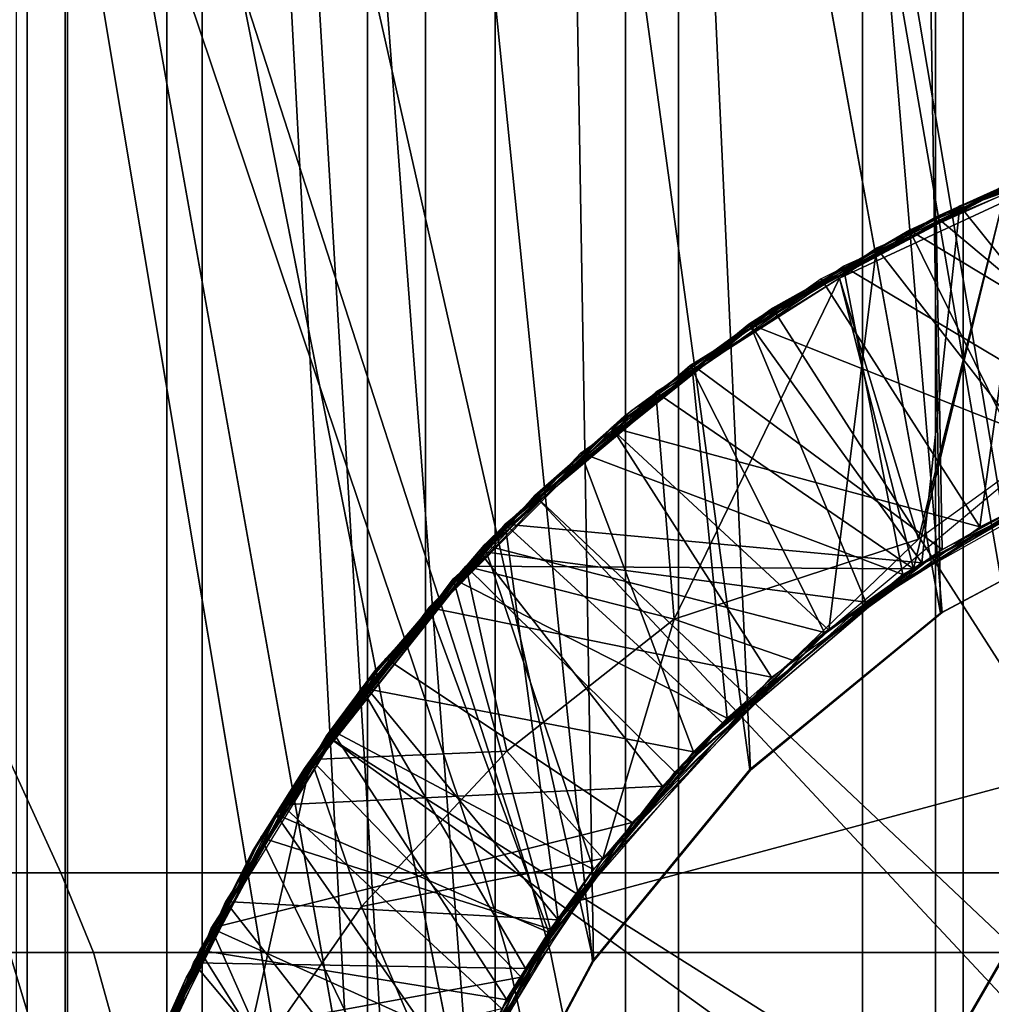
# Model space of a CAD drawing. Extents: x 0.0046 to 0.0656, y -0.0413 to -0.0043.
# Drawn here: x 0.0546 to 0.0558, y -0.0131 to -0.0119 of the extents above; entities that cross this region are included whole.
import ezdxf

# ---------------------------------------------------------------- set-up
doc = ezdxf.new("R2010")
doc.units = 0
for name, color, linetype in [('L1_SHAPE__3851_SOCKEL_HAKEN_1_M', 7, 'CONTINUOUS'), ('L3_SHAPE__7966_HAKENTEIL_HAKEN_', 7, 'CONTINUOUS'), ('L6_SHAPE__00___GEWINDESTIFT_M4_', 7, 'CONTINUOUS')]:
    doc.layers.add(name, color=color, linetype=linetype)

msp = doc.modelspace()

# ---------------------------------------------------------------- linework, layer by layer
at = {"layer": 'L1_SHAPE__3851_SOCKEL_HAKEN_1_M', "color": 253, "invisible_edges": 9}
for points in [[(0.05452, -0.004549, 0.00795), (0.054652, -0.018849, 0.008362), (0.05452, -0.018849, 0.00795), (0.05452, -0.004549, 0.00795)], [(0.054652, -0.018849, 0.008362), (0.05452, -0.004549, 0.00795), (0.054652, -0.004549, 0.008362), (0.054652, -0.018849, 0.008362)], [(0.054818, -0.004549, 0.00637), (0.054639, -0.018849, 0.006709), (0.054818, -0.018849, 0.00637), (0.054818, -0.004549, 0.00637)], [(0.054639, -0.018849, 0.006709), (0.054818, -0.004549, 0.00637), (0.054639, -0.004549, 0.006709), (0.054639, -0.018849, 0.006709)], [(0.054652, -0.004549, 0.008362), (0.05486, -0.018849, 0.008731), (0.054652, -0.018849, 0.008362), (0.054652, -0.004549, 0.008362)], [(0.05486, -0.018849, 0.008731), (0.054652, -0.004549, 0.008362), (0.05486, -0.004549, 0.008731), (0.05486, -0.018849, 0.008731)], [(0.055057, -0.004549, 0.00607), (0.054818, -0.018849, 0.00637), (0.055057, -0.018849, 0.00607), (0.055057, -0.004549, 0.00607)], [(0.054818, -0.018849, 0.00637), (0.055057, -0.004549, 0.00607), (0.054818, -0.004549, 0.00637), (0.054818, -0.018849, 0.00637)], [(0.05486, -0.004549, 0.008731), (0.055126, -0.018849, 0.009039), (0.05486, -0.018849, 0.008731), (0.05486, -0.004549, 0.008731)], [(0.055126, -0.018849, 0.009039), (0.05486, -0.004549, 0.008731), (0.055126, -0.004549, 0.009039), (0.055126, -0.018849, 0.009039)], [(0.055364, -0.018849, 0.005804), (0.055057, -0.004549, 0.00607), (0.055057, -0.018849, 0.00607), (0.055364, -0.018849, 0.005804)], [(0.055057, -0.004549, 0.00607), (0.055364, -0.018849, 0.005804), (0.055364, -0.004549, 0.005804), (0.055057, -0.004549, 0.00607)], [(0.055427, -0.004549, 0.009277), (0.055126, -0.018849, 0.009039), (0.055126, -0.004549, 0.009039), (0.055427, -0.004549, 0.009277)], [(0.055126, -0.018849, 0.009039), (0.055427, -0.004549, 0.009277), (0.055427, -0.018849, 0.009277), (0.055126, -0.018849, 0.009039)], [(0.055733, -0.018849, 0.005596), (0.055364, -0.004549, 0.005804), (0.055364, -0.018849, 0.005804), (0.055733, -0.018849, 0.005596)], [(0.055364, -0.004549, 0.005804), (0.055733, -0.018849, 0.005596), (0.055733, -0.004549, 0.005596), (0.055364, -0.004549, 0.005804)], [(0.055766, -0.004549, 0.009457), (0.055427, -0.018849, 0.009277), (0.055427, -0.004549, 0.009277), (0.055766, -0.004549, 0.009457)], [(0.055427, -0.018849, 0.009277), (0.055766, -0.004549, 0.009457), (0.055766, -0.018849, 0.009457), (0.055427, -0.018849, 0.009277)], [(0.056145, -0.018849, 0.005464), (0.055733, -0.004549, 0.005596), (0.055733, -0.018849, 0.005596), (0.056145, -0.018849, 0.005464)], [(0.055733, -0.004549, 0.005596), (0.056145, -0.018849, 0.005464), (0.056145, -0.004549, 0.005464), (0.055733, -0.004549, 0.005596)], [(0.056154, -0.004549, 0.009576), (0.055766, -0.018849, 0.009457), (0.055766, -0.004549, 0.009457), (0.056154, -0.004549, 0.009576)], [(0.055766, -0.018849, 0.009457), (0.056154, -0.004549, 0.009576), (0.056154, -0.018849, 0.009576), (0.055766, -0.018849, 0.009457)], [(0.054692, -0.012907, 0.0104), (0.053124, -0.011049, 0.011136), (0.0542, -0.012907, 0.01001), (0.054692, -0.012907, 0.0104)], [(0.053124, -0.011049, 0.011136), (0.054692, -0.012907, 0.0104), (0.05384, -0.011049, 0.011705), (0.053124, -0.011049, 0.011136)], [(0.054692, -0.012907, 0.0104), (0.054647, -0.011049, 0.012133), (0.05384, -0.011049, 0.011705), (0.054692, -0.012907, 0.0104)], [(0.05459, -0.012907, 0.004708), (0.05457, -0.011049, 0.00294), (0.055195, -0.012907, 0.004367), (0.05459, -0.012907, 0.004708)], [(0.055551, -0.011049, 0.002625), (0.055195, -0.012907, 0.004367), (0.05457, -0.011049, 0.00294), (0.055551, -0.011049, 0.002625)], [(0.054647, -0.011049, 0.012133), (0.054692, -0.012907, 0.0104), (0.055248, -0.012907, 0.010695), (0.054647, -0.011049, 0.012133)], [(0.055248, -0.012907, 0.010695), (0.055572, -0.011049, 0.012418), (0.054647, -0.011049, 0.012133), (0.055248, -0.012907, 0.010695)], [(0.055195, -0.012907, 0.004367), (0.055551, -0.011049, 0.002625), (0.055871, -0.012907, 0.004151), (0.055195, -0.012907, 0.004367)], [(0.055572, -0.011049, 0.012418), (0.055248, -0.012907, 0.010695), (0.055885, -0.012907, 0.010891), (0.055572, -0.011049, 0.012418)], [(0.056576, -0.011049, 0.00252), (0.055871, -0.012907, 0.004151), (0.055551, -0.011049, 0.002625), (0.056576, -0.011049, 0.00252)], [(0.055885, -0.012907, 0.010891), (0.056576, -0.011049, 0.01252), (0.055572, -0.011049, 0.012418), (0.055885, -0.012907, 0.010891)], [(0.054249, -0.013002, 0.009958), (0.054692, -0.012907, 0.0104), (0.0542, -0.012907, 0.01001), (0.054249, -0.013002, 0.009958)], [(0.054692, -0.012907, 0.0104), (0.054249, -0.013002, 0.009958), (0.054731, -0.013002, 0.010341), (0.054692, -0.012907, 0.0104)], [(0.055195, -0.012907, 0.004367), (0.054631, -0.013002, 0.004766), (0.05459, -0.012907, 0.004708), (0.055195, -0.012907, 0.004367)], [(0.054631, -0.013002, 0.004766), (0.055195, -0.012907, 0.004367), (0.055223, -0.013002, 0.004432), (0.054631, -0.013002, 0.004766)], [(0.054731, -0.013002, 0.010341), (0.055248, -0.012907, 0.010695), (0.054692, -0.012907, 0.0104), (0.054731, -0.013002, 0.010341)], [(0.055248, -0.012907, 0.010695), (0.054731, -0.013002, 0.010341), (0.055275, -0.013002, 0.010629), (0.055248, -0.012907, 0.010695)], [(0.055871, -0.012907, 0.004151), (0.055223, -0.013002, 0.004432), (0.055195, -0.012907, 0.004367), (0.055871, -0.012907, 0.004151)], [(0.055223, -0.013002, 0.004432), (0.055871, -0.012907, 0.004151), (0.055886, -0.013002, 0.00422), (0.055223, -0.013002, 0.004432)], [(0.055275, -0.013002, 0.010629), (0.055885, -0.012907, 0.010891), (0.055248, -0.012907, 0.010695), (0.055275, -0.013002, 0.010629)], [(0.055885, -0.012907, 0.010891), (0.055275, -0.013002, 0.010629), (0.055899, -0.013002, 0.010821), (0.055885, -0.012907, 0.010891)], [(0.054204, -0.013181, 0.005257), (0.054631, -0.013002, 0.004766), (0.054685, -0.013181, 0.004842), (0.054204, -0.013181, 0.005257)], [(0.054313, -0.013181, 0.009891), (0.054731, -0.013002, 0.010341), (0.054249, -0.013002, 0.009958), (0.054313, -0.013181, 0.009891)], [(0.054731, -0.013002, 0.010341), (0.054313, -0.013181, 0.009891), (0.054781, -0.013181, 0.010263), (0.054731, -0.013002, 0.010341)], [(0.055223, -0.013002, 0.004432), (0.054685, -0.013181, 0.004842), (0.054631, -0.013002, 0.004766), (0.055223, -0.013002, 0.004432)], [(0.054685, -0.013181, 0.004842), (0.055223, -0.013002, 0.004432), (0.055261, -0.013181, 0.004517), (0.054685, -0.013181, 0.004842)], [(0.054781, -0.013181, 0.010263), (0.055275, -0.013002, 0.010629), (0.054731, -0.013002, 0.010341), (0.054781, -0.013181, 0.010263)], [(0.055275, -0.013002, 0.010629), (0.054781, -0.013181, 0.010263), (0.055311, -0.013181, 0.010544), (0.055275, -0.013002, 0.010629)], [(0.055886, -0.013002, 0.00422), (0.055261, -0.013181, 0.004517), (0.055223, -0.013002, 0.004432), (0.055886, -0.013002, 0.00422)], [(0.055261, -0.013181, 0.004517), (0.055886, -0.013002, 0.00422), (0.055905, -0.013181, 0.004311), (0.055261, -0.013181, 0.004517)], [(0.055311, -0.013181, 0.010544), (0.055899, -0.013002, 0.010821), (0.055275, -0.013002, 0.010629), (0.055311, -0.013181, 0.010544)], [(0.055899, -0.013002, 0.010821), (0.055311, -0.013181, 0.010544), (0.055917, -0.013181, 0.01073), (0.055899, -0.013002, 0.010821)]]:
    msp.add_3dface(points, dxfattribs=at)
at = {"layer": 'L3_SHAPE__7966_HAKENTEIL_HAKEN_', "color": 253}
for points, invisible_edges in [([(0.055209, -0.039349, 0.014894), (0.053813, -0.006349, 0.014492), (0.053813, -0.039349, 0.014492), (0.055209, -0.039349, 0.014894)], 9), ([(0.053813, -0.006349, 0.014492), (0.055209, -0.039349, 0.014894), (0.055209, -0.006349, 0.014894), (0.053813, -0.006349, 0.014492)], 9), ([(0.055326, -0.013012, 0.000124), (0.053818, -0.006349, 0.000546), (0.055214, -0.006349, 0.000144), (0.055326, -0.013012, 0.000124)], 8), ([(0.055326, -0.013012, 0.000124), (0.055187, -0.013272, 0.000149), (0.053818, -0.006349, 0.000546), (0.055326, -0.013012, 0.000124)], 8), ([(0.055187, -0.013272, 0.000149), (0.055101, -0.013555, 0.000166), (0.053818, -0.006349, 0.000546), (0.055187, -0.013272, 0.000149)], 8), ([(0.055101, -0.013555, 0.000166), (0.055072, -0.013849, 0.000172), (0.053818, -0.006349, 0.000546), (0.055101, -0.013555, 0.000166)], 8), ([(0.055072, -0.013849, 0.000172), (0.053818, -0.039349, 0.000546), (0.053818, -0.006349, 0.000546), (0.055072, -0.013849, 0.000172)], 8), ([(0.056573, -0.039349, 0.01502), (0.055209, -0.006349, 0.014894), (0.055209, -0.039349, 0.014894), (0.056573, -0.039349, 0.01502)], 9), ([(0.055209, -0.006349, 0.014894), (0.056573, -0.039349, 0.01502), (0.056573, -0.006349, 0.01502), (0.055209, -0.006349, 0.014894)], 9), ([(0.056578, -0.012343, 0.00002), (0.055214, -0.006349, 0.000144), (0.056578, -0.006349, 0.00002), (0.056578, -0.012343, 0.00002)], 8), ([(0.056578, -0.012343, 0.00002), (0.056284, -0.012372, 0.000025), (0.055214, -0.006349, 0.000144), (0.056578, -0.012343, 0.00002)], 8), ([(0.056284, -0.012372, 0.000025), (0.056, -0.012458, 0.000041), (0.055214, -0.006349, 0.000144), (0.056284, -0.012372, 0.000025)], 8), ([(0.056, -0.012458, 0.000041), (0.055741, -0.012597, 0.000066), (0.055214, -0.006349, 0.000144), (0.056, -0.012458, 0.000041)], 8), ([(0.055741, -0.012597, 0.000066), (0.055513, -0.012785, 0.000095), (0.055214, -0.006349, 0.000144), (0.055741, -0.012597, 0.000066)], 8), ([(0.055513, -0.012785, 0.000095), (0.055326, -0.013012, 0.000124), (0.055214, -0.006349, 0.000144), (0.055513, -0.012785, 0.000095)], 8), ([(0.054697, -0.006849, 0.012261), (0.053784, -0.023349, 0.011788), (0.053784, -0.006849, 0.011788), (0.054697, -0.006849, 0.012261)], 9), ([(0.053784, -0.023349, 0.011788), (0.054697, -0.006849, 0.012261), (0.054697, -0.023349, 0.012261), (0.053784, -0.023349, 0.011788)], 9), ([(0.0547, -0.023349, 0.002777), (0.053787, -0.006849, 0.00325), (0.053787, -0.023349, 0.00325), (0.0547, -0.023349, 0.002777)], 9), ([(0.053787, -0.006849, 0.00325), (0.0547, -0.023349, 0.002777), (0.0547, -0.006849, 0.002777), (0.053787, -0.006849, 0.00325)], 9), ([(0.055646, -0.006849, 0.012534), (0.054697, -0.023349, 0.012261), (0.054697, -0.006849, 0.012261), (0.055646, -0.006849, 0.012534)], 9), ([(0.054697, -0.023349, 0.012261), (0.055646, -0.006849, 0.012534), (0.055646, -0.023349, 0.012534), (0.054697, -0.023349, 0.012261)], 9), ([(0.055071, -0.01385, 0.002647), (0.0547, -0.006849, 0.002777), (0.0547, -0.023349, 0.002777), (0.055071, -0.01385, 0.002647)], 8), ([(0.055739, -0.012598, 0.002488), (0.055649, -0.006849, 0.002504), (0.0547, -0.006849, 0.002777), (0.055739, -0.012598, 0.002488)], 8), ([(0.055739, -0.012598, 0.002488), (0.0547, -0.006849, 0.002777), (0.055512, -0.012784, 0.002532), (0.055739, -0.012598, 0.002488)], 8), ([(0.055512, -0.012784, 0.002532), (0.0547, -0.006849, 0.002777), (0.055325, -0.013012, 0.002575), (0.055512, -0.012784, 0.002532)], 8), ([(0.055325, -0.013012, 0.002575), (0.0547, -0.006849, 0.002777), (0.055186, -0.013272, 0.002612), (0.055325, -0.013012, 0.002575)], 8), ([(0.055186, -0.013272, 0.002612), (0.0547, -0.006849, 0.002777), (0.0551, -0.013554, 0.002638), (0.055186, -0.013272, 0.002612)], 8), ([(0.0551, -0.013554, 0.002638), (0.0547, -0.006849, 0.002777), (0.055071, -0.01385, 0.002647), (0.0551, -0.013554, 0.002638)], 8), ([(0.056574, -0.006849, 0.01262), (0.055646, -0.023349, 0.012534), (0.055646, -0.006849, 0.012534), (0.056574, -0.006849, 0.01262)], 9), ([(0.055646, -0.023349, 0.012534), (0.056574, -0.006849, 0.01262), (0.056574, -0.023349, 0.01262), (0.055646, -0.023349, 0.012534)], 9), ([(0.056577, -0.006849, 0.00242), (0.055649, -0.006849, 0.002504), (0.056577, -0.012343, 0.00242), (0.056577, -0.006849, 0.00242)], 8), ([(0.056577, -0.012343, 0.00242), (0.055649, -0.006849, 0.002504), (0.056281, -0.012372, 0.002428), (0.056577, -0.012343, 0.00242)], 8), ([(0.056281, -0.012372, 0.002428), (0.055649, -0.006849, 0.002504), (0.055999, -0.012459, 0.002452), (0.056281, -0.012372, 0.002428)], 8), ([(0.055999, -0.012459, 0.002452), (0.055649, -0.006849, 0.002504), (0.055739, -0.012598, 0.002488), (0.055999, -0.012459, 0.002452)], 8), ([(0.055999, -0.012459, 0.002452), (0.055741, -0.012597, 0.000066), (0.056, -0.012458, 0.000041), (0.055999, -0.012459, 0.002452)], 9), ([(0.055741, -0.012597, 0.000066), (0.055999, -0.012459, 0.002452), (0.055739, -0.012598, 0.002488), (0.055741, -0.012597, 0.000066)], 9), ([(0.055513, -0.012785, 0.000095), (0.055739, -0.012598, 0.002488), (0.055512, -0.012784, 0.002532), (0.055513, -0.012785, 0.000095)], 9), ([(0.055739, -0.012598, 0.002488), (0.055513, -0.012785, 0.000095), (0.055741, -0.012597, 0.000066), (0.055739, -0.012598, 0.002488)], 9), ([(0.055325, -0.013012, 0.002575), (0.055513, -0.012785, 0.000095), (0.055512, -0.012784, 0.002532), (0.055325, -0.013012, 0.002575)], 9), ([(0.055513, -0.012785, 0.000095), (0.055325, -0.013012, 0.002575), (0.055326, -0.013012, 0.000124), (0.055513, -0.012785, 0.000095)], 9), ([(0.055326, -0.013012, 0.000124), (0.055186, -0.013272, 0.002612), (0.055187, -0.013272, 0.000149), (0.055326, -0.013012, 0.000124)], 9), ([(0.055186, -0.013272, 0.002612), (0.055326, -0.013012, 0.000124), (0.055325, -0.013012, 0.002575), (0.055186, -0.013272, 0.002612)], 9)]:
    msp.add_3dface(points, dxfattribs=dict(at, invisible_edges=invisible_edges))
at = {"layer": 'L6_SHAPE__00___GEWINDESTIFT_M4_', "color": 253}
for points, invisible_edges in [([(0.056139, -0.011981, 0.002568), (0.056033, -0.012378, 0.00238), (0.055734, -0.012126, 0.002593), (0.056139, -0.011981, 0.002568)], 8), ([(0.056048, -0.012005, 0.000577), (0.055762, -0.012113, 0.000594), (0.055988, -0.012396, 0.00079), (0.056048, -0.012005, 0.000577)], 8), ([(0.056016, -0.012015, 0.000476), (0.055881, -0.012444, 0.000292), (0.055663, -0.012163, 0.000498), (0.056016, -0.012015, 0.000476)], 8), ([(0.055981, -0.012398, 0.001684), (0.055623, -0.012185, 0.001901), (0.055973, -0.012028, 0.001878), (0.055981, -0.012398, 0.001684)], 8), ([(0.055702, -0.012142, 0.001998), (0.055984, -0.012025, 0.00198), (0.055843, -0.012077, 0.001886), (0.055702, -0.012142, 0.001998)], 8), ([(0.05607, -0.012365, 0.002184), (0.055984, -0.012025, 0.00198), (0.055702, -0.012142, 0.001998), (0.05607, -0.012365, 0.002184)], 8), ([(0.055847, -0.012075, 0.002769), (0.055932, -0.012042, 0.002581), (0.055734, -0.012126, 0.002593), (0.055847, -0.012075, 0.002769)], 8), ([(0.055702, -0.012142, 0.001998), (0.055843, -0.012077, 0.001886), (0.055511, -0.012254, 0.001908), (0.055702, -0.012142, 0.001998)], 8), ([(0.055512, -0.012254, 0.001311), (0.055844, -0.012077, 0.001289), (0.055512, -0.012254, 0.001208), (0.055512, -0.012254, 0.001311)], 8), ([(0.055844, -0.012077, 0.001289), (0.055815, -0.012089, 0.001188), (0.055512, -0.012254, 0.001208), (0.055844, -0.012077, 0.001289)], 8), ([(0.055844, -0.012077, 0.000589), (0.055844, -0.012077, 0.000486), (0.055512, -0.012254, 0.000508), (0.055844, -0.012077, 0.000589)], 8), ([(0.055512, -0.012254, 0.000611), (0.055844, -0.012077, 0.000589), (0.055512, -0.012254, 0.000508), (0.055512, -0.012254, 0.000611)], 8), ([(0.055847, -0.012075, 0.002769), (0.055734, -0.012126, 0.002593), (0.055539, -0.012235, 0.002769), (0.055847, -0.012075, 0.002769)], 8), ([(0.056333, -0.013475, 0.003619), (0.055847, -0.012075, 0.002769), (0.055539, -0.012235, 0.002769), (0.056333, -0.013475, 0.003619)], 8), ([(0.055844, -0.012077, 0.001289), (0.055597, -0.0122, 0.001305), (0.055786, -0.012495, 0.001506), (0.055844, -0.012077, 0.001289)], 8), ([(0.055977, -0.0124, 0.001491), (0.055844, -0.012077, 0.001289), (0.055786, -0.012495, 0.001506), (0.055977, -0.0124, 0.001491)], 8), ([(0.055931, -0.01242, 0.000988), (0.055512, -0.012254, 0.001208), (0.055815, -0.012089, 0.001188), (0.055931, -0.01242, 0.000988)], 8), ([(0.055762, -0.012113, 0.000594), (0.055512, -0.012254, 0.000611), (0.055717, -0.012538, 0.000812), (0.055762, -0.012113, 0.000594)], 8), ([(0.055813, -0.012109, -0.000098), (0.055713, -0.01251, -0.000381), (0.055619, -0.012199, -0.00009), (0.055813, -0.012109, -0.000098)], 8), ([(0.055813, -0.012109, -0.000098), (0.055619, -0.012199, -0.00009), (0.055707, -0.012545, 0.000113), (0.055813, -0.012109, -0.000098)], 8), ([(0.055913, -0.012429, 0.000096), (0.055813, -0.012109, -0.000098), (0.055707, -0.012545, 0.000113), (0.055913, -0.012429, 0.000096)], 8), ([(0.055881, -0.012388, -0.000381), (0.055713, -0.01251, -0.000381), (0.055813, -0.012109, -0.000098), (0.055881, -0.012388, -0.000381)], 8), ([(0.055988, -0.012396, 0.00079), (0.055762, -0.012113, 0.000594), (0.055717, -0.012538, 0.000812), (0.055988, -0.012396, 0.00079)], 8), ([(0.055539, -0.012235, 0.002769), (0.055734, -0.012126, 0.002593), (0.05537, -0.012358, 0.002618), (0.055539, -0.012235, 0.002769)], 8), ([(0.055741, -0.012522, 0.002403), (0.055443, -0.012302, 0.002613), (0.055734, -0.012126, 0.002593), (0.055741, -0.012522, 0.002403)], 8), ([(0.056033, -0.012378, 0.00238), (0.055741, -0.012522, 0.002403), (0.055734, -0.012126, 0.002593), (0.056033, -0.012378, 0.00238)], 8), ([(0.055601, -0.012621, 0.002222), (0.055702, -0.012142, 0.001998), (0.055441, -0.012303, 0.002016), (0.055601, -0.012621, 0.002222)], 9), ([(0.055548, -0.01223, 0.002008), (0.055702, -0.012142, 0.001998), (0.055511, -0.012254, 0.001908), (0.055548, -0.01223, 0.002008)], 8), ([(0.055702, -0.012142, 0.001998), (0.055601, -0.012621, 0.002222), (0.055857, -0.012456, 0.002201), (0.055702, -0.012142, 0.001998)], 9), ([(0.05607, -0.012365, 0.002184), (0.055702, -0.012142, 0.001998), (0.055857, -0.012456, 0.002201), (0.05607, -0.012365, 0.002184)], 8), ([(0.055663, -0.012163, 0.000498), (0.055606, -0.012618, 0.000315), (0.055347, -0.012378, 0.00052), (0.055663, -0.012163, 0.000498)], 8), ([(0.055881, -0.012444, 0.000292), (0.055606, -0.012618, 0.000315), (0.055663, -0.012163, 0.000498), (0.055881, -0.012444, 0.000292)], 8), ([(0.055694, -0.012552, 0.001707), (0.055311, -0.012407, 0.001923), (0.055623, -0.012185, 0.001901), (0.055694, -0.012552, 0.001707)], 8), ([(0.055981, -0.012398, 0.001684), (0.055694, -0.012552, 0.001707), (0.055623, -0.012185, 0.001901), (0.055981, -0.012398, 0.001684)], 8), ([(0.055786, -0.012495, 0.001506), (0.055597, -0.0122, 0.001305), (0.055348, -0.012377, 0.001323), (0.055786, -0.012495, 0.001506)], 8), ([(0.055619, -0.012199, -0.00009), (0.055422, -0.012605, -0.000301), (0.0554, -0.012335, -0.000081), (0.055619, -0.012199, -0.00009)], 8), ([(0.055707, -0.012545, 0.000113), (0.055619, -0.012199, -0.00009), (0.0554, -0.012335, -0.000081), (0.055707, -0.012545, 0.000113)], 8), ([(0.055713, -0.01251, -0.000381), (0.055422, -0.012605, -0.000301), (0.055619, -0.012199, -0.00009), (0.055713, -0.01251, -0.000381)], 8), ([(0.055548, -0.01223, 0.002008), (0.055511, -0.012254, 0.001908), (0.05522, -0.012493, 0.00193), (0.055548, -0.01223, 0.002008)], 8), ([(0.055363, -0.012363, 0.002022), (0.055548, -0.01223, 0.002008), (0.05522, -0.012493, 0.00193), (0.055363, -0.012363, 0.002022)], 8), ([(0.055539, -0.012235, 0.002769), (0.05537, -0.012358, 0.002618), (0.055256, -0.012458, 0.002769), (0.055539, -0.012235, 0.002769)], 8), ([(0.056333, -0.013475, 0.003619), (0.055539, -0.012235, 0.002769), (0.055256, -0.012458, 0.002769), (0.056333, -0.013475, 0.003619)], 8), ([(0.055221, -0.012493, 0.001333), (0.055512, -0.012254, 0.001311), (0.05519, -0.012524, 0.001233), (0.055221, -0.012493, 0.001333)], 8), ([(0.055512, -0.012254, 0.001311), (0.055512, -0.012254, 0.001208), (0.05519, -0.012524, 0.001233), (0.055512, -0.012254, 0.001311)], 8), ([(0.05565, -0.012585, 0.001011), (0.05519, -0.012524, 0.001233), (0.055512, -0.012254, 0.001208), (0.05565, -0.012585, 0.001011)], 8), ([(0.055221, -0.012492, 0.000633), (0.055512, -0.012254, 0.000611), (0.055222, -0.012493, 0.00053), (0.055221, -0.012492, 0.000633)], 8), ([(0.055717, -0.012538, 0.000812), (0.055512, -0.012254, 0.000611), (0.055221, -0.012492, 0.000633), (0.055717, -0.012538, 0.000812)], 8), ([(0.055512, -0.012254, 0.000611), (0.055512, -0.012254, 0.000508), (0.055222, -0.012493, 0.00053), (0.055512, -0.012254, 0.000611)], 8), ([(0.055931, -0.01242, 0.000988), (0.05565, -0.012585, 0.001011), (0.055512, -0.012254, 0.001208), (0.055931, -0.01242, 0.000988)], 8), ([(0.055485, -0.012723, 0.002426), (0.055159, -0.012557, 0.002635), (0.055443, -0.012302, 0.002613), (0.055485, -0.012723, 0.002426)], 8), ([(0.055601, -0.012621, 0.002222), (0.055441, -0.012303, 0.002016), (0.055196, -0.012517, 0.002035), (0.055601, -0.012621, 0.002222)], 8), ([(0.055741, -0.012522, 0.002403), (0.055485, -0.012723, 0.002426), (0.055443, -0.012302, 0.002613), (0.055741, -0.012522, 0.002403)], 8), ([(0.055422, -0.012605, -0.000301), (0.055174, -0.012542, -0.000063), (0.0554, -0.012335, -0.000081), (0.055422, -0.012605, -0.000301)], 8), ([(0.055707, -0.012545, 0.000113), (0.0554, -0.012335, -0.000081), (0.055174, -0.012542, -0.000063), (0.055707, -0.012545, 0.000113)], 8), ([(0.05537, -0.012358, 0.002618), (0.055067, -0.012665, 0.002644), (0.055256, -0.012458, 0.002769), (0.05537, -0.012358, 0.002618)], 8), ([(0.055196, -0.012517, 0.002035), (0.055363, -0.012363, 0.002022), (0.05522, -0.012493, 0.00193), (0.055196, -0.012517, 0.002035)], 8), ([(0.055347, -0.012378, 0.00052), (0.055372, -0.012847, 0.000338), (0.055079, -0.012652, 0.000543), (0.055347, -0.012378, 0.00052)], 9), ([(0.055538, -0.012674, 0.001528), (0.055348, -0.012377, 0.001323), (0.05513, -0.012591, 0.001341), (0.055538, -0.012674, 0.001528)], 8), ([(0.055372, -0.012847, 0.000338), (0.055347, -0.012378, 0.00052), (0.055606, -0.012618, 0.000315), (0.055372, -0.012847, 0.000338)], 9), ([(0.055786, -0.012495, 0.001506), (0.055348, -0.012377, 0.001323), (0.055538, -0.012674, 0.001528), (0.055786, -0.012495, 0.001506)], 8), ([(0.055953, -0.012767, -0.000381), (0.055563, -0.012654, -0.000381), (0.055881, -0.012388, -0.000381), (0.055953, -0.012767, -0.000381)], 9), ([(0.055694, -0.012552, 0.001707), (0.055981, -0.012398, 0.001684), (0.055706, -0.012545, 0.001513), (0.055694, -0.012552, 0.001707)], 8), ([(0.055981, -0.012398, 0.001684), (0.055977, -0.0124, 0.001491), (0.055706, -0.012545, 0.001513), (0.055981, -0.012398, 0.001684)], 8), ([(0.055978, -0.0124, 0.000984), (0.055988, -0.012396, 0.00079), (0.055717, -0.012538, 0.000812), (0.055978, -0.0124, 0.000984)], 8), ([(0.055445, -0.012763, 0.00173), (0.05505, -0.012687, 0.001945), (0.055311, -0.012407, 0.001923), (0.055445, -0.012763, 0.00173)], 8), ([(0.055694, -0.012552, 0.001707), (0.055445, -0.012763, 0.00173), (0.055311, -0.012407, 0.001923), (0.055694, -0.012552, 0.001707)], 8), ([(0.05565, -0.012585, 0.001011), (0.055978, -0.0124, 0.000984), (0.055717, -0.012538, 0.000812), (0.05565, -0.012585, 0.001011)], 8), ([(0.055707, -0.012545, 0.000113), (0.055978, -0.0124, 0.000284), (0.055978, -0.0124, 0.000091), (0.055707, -0.012545, 0.000113)], 9), ([(0.055978, -0.0124, 0.000284), (0.055707, -0.012545, 0.000113), (0.055707, -0.012545, 0.000306), (0.055978, -0.0124, 0.000284)], 9), ([(0.055735, -0.012526, 0.002211), (0.055899, -0.012435, 0.00239), (0.055857, -0.012456, 0.002201), (0.055735, -0.012526, 0.002211)], 9), ([(0.055899, -0.012435, 0.00239), (0.055735, -0.012526, 0.002211), (0.055741, -0.012522, 0.002403), (0.055899, -0.012435, 0.00239)], 9), ([(0.055256, -0.012458, 0.002769), (0.055067, -0.012665, 0.002644), (0.055008, -0.012744, 0.002769), (0.055256, -0.012458, 0.002769)], 8), ([(0.056261, -0.013534, 0.003619), (0.055256, -0.012458, 0.002769), (0.055008, -0.012744, 0.002769), (0.056261, -0.013534, 0.003619)], 8), ([(0.056333, -0.013475, 0.003619), (0.055256, -0.012458, 0.002769), (0.056261, -0.013534, 0.003619), (0.056333, -0.013475, 0.003619)], 8), ([(0.055221, -0.012493, 0.001333), (0.054955, -0.012826, 0.001255), (0.054948, -0.012837, 0.001358), (0.055221, -0.012493, 0.001333)], 8), ([(0.055221, -0.012493, 0.001333), (0.05519, -0.012524, 0.001233), (0.054955, -0.012826, 0.001255), (0.055221, -0.012493, 0.001333)], 8), ([(0.05522, -0.012493, 0.00193), (0.054982, -0.012783, 0.001952), (0.055196, -0.012517, 0.002035), (0.05522, -0.012493, 0.00193)], 8), ([(0.055221, -0.012492, 0.000633), (0.055222, -0.012493, 0.00053), (0.054983, -0.012783, 0.000552), (0.055221, -0.012492, 0.000633)], 8), ([(0.055221, -0.012492, 0.000633), (0.054983, -0.012783, 0.000552), (0.054983, -0.012784, 0.000655), (0.055221, -0.012492, 0.000633)], 8), ([(0.055284, -0.012963, 0.000855), (0.055221, -0.012492, 0.000633), (0.055054, -0.012684, 0.000648), (0.055284, -0.012963, 0.000855)], 8), ([(0.05548, -0.012729, 0.000834), (0.055221, -0.012492, 0.000633), (0.055284, -0.012963, 0.000855), (0.05548, -0.012729, 0.000834)], 8), ([(0.055717, -0.012538, 0.000812), (0.055221, -0.012492, 0.000633), (0.05548, -0.012729, 0.000834), (0.055717, -0.012538, 0.000812)], 8), ([(0.055713, -0.01251, -0.000381), (0.055563, -0.012654, -0.000381), (0.055422, -0.012605, -0.000301), (0.055713, -0.01251, -0.000381)], 8), ([(0.055408, -0.012804, 0.001034), (0.054955, -0.012826, 0.001255), (0.05519, -0.012524, 0.001233), (0.055408, -0.012804, 0.001034)], 8), ([(0.055196, -0.012517, 0.002035), (0.054982, -0.012783, 0.001952), (0.055048, -0.012691, 0.002048), (0.055196, -0.012517, 0.002035)], 8), ([(0.055326, -0.012903, 0.00225), (0.055196, -0.012517, 0.002035), (0.055014, -0.012737, 0.002051), (0.055326, -0.012903, 0.00225)], 8), ([(0.05565, -0.012585, 0.001011), (0.055408, -0.012804, 0.001034), (0.05519, -0.012524, 0.001233), (0.05565, -0.012585, 0.001011)], 8), ([(0.055601, -0.012621, 0.002222), (0.055196, -0.012517, 0.002035), (0.055326, -0.012903, 0.00225), (0.055601, -0.012621, 0.002222)], 8), ([(0.055585, -0.012634, 0.002417), (0.055741, -0.012522, 0.002403), (0.055601, -0.012621, 0.002222), (0.055585, -0.012634, 0.002417)], 8), ([(0.055741, -0.012522, 0.002403), (0.055735, -0.012526, 0.002211), (0.055601, -0.012621, 0.002222), (0.055741, -0.012522, 0.002403)], 8), ([(0.05548, -0.012729, 0.000834), (0.05565, -0.012585, 0.001011), (0.055717, -0.012538, 0.000812), (0.05548, -0.012729, 0.000834)], 9), ([(0.055174, -0.012542, -0.000063), (0.05499, -0.012772, -0.000081), (0.055057, -0.012679, -0.000053), (0.055174, -0.012542, -0.000063)], 8), ([(0.055223, -0.012762, -0.000262), (0.05499, -0.012772, -0.000081), (0.055174, -0.012542, -0.000063), (0.055223, -0.012762, -0.000262)], 8), ([(0.05524, -0.013031, 0.000161), (0.055174, -0.012542, -0.000063), (0.05499, -0.012772, -0.000081), (0.05524, -0.013031, 0.000161)], 9), ([(0.055422, -0.012605, -0.000301), (0.055223, -0.012762, -0.000262), (0.055174, -0.012542, -0.000063), (0.055422, -0.012605, -0.000301)], 8), ([(0.055174, -0.012542, -0.000063), (0.05524, -0.013031, 0.000161), (0.055423, -0.012787, 0.00014), (0.055174, -0.012542, -0.000063)], 9), ([(0.055707, -0.012545, 0.000113), (0.055174, -0.012542, -0.000063), (0.055423, -0.012787, 0.00014), (0.055707, -0.012545, 0.000113)], 8), ([(0.055469, -0.01274, 0.000328), (0.055707, -0.012545, 0.000306), (0.055423, -0.012787, 0.00014), (0.055469, -0.01274, 0.000328)], 8), ([(0.055707, -0.012545, 0.000306), (0.055707, -0.012545, 0.000113), (0.055423, -0.012787, 0.00014), (0.055707, -0.012545, 0.000306)], 8), ([(0.055468, -0.01274, 0.001535), (0.055694, -0.012552, 0.001707), (0.055706, -0.012545, 0.001513), (0.055468, -0.01274, 0.001535)], 9), ([(0.055275, -0.012974, 0.00245), (0.05493, -0.012865, 0.002658), (0.055159, -0.012557, 0.002635), (0.055275, -0.012974, 0.00245)], 8), ([(0.055485, -0.012723, 0.002426), (0.055275, -0.012974, 0.00245), (0.055159, -0.012557, 0.002635), (0.055485, -0.012723, 0.002426)], 8), ([(0.055694, -0.012552, 0.001707), (0.055468, -0.01274, 0.001535), (0.055445, -0.012763, 0.00173), (0.055694, -0.012552, 0.001707)], 9), ([(0.05565, -0.012585, 0.001011), (0.05548, -0.012729, 0.000834), (0.055408, -0.012804, 0.001034), (0.05565, -0.012585, 0.001011)], 9), ([(0.055273, -0.012978, 0.001557), (0.05513, -0.012591, 0.001341), (0.054948, -0.012837, 0.001358), (0.055273, -0.012978, 0.001557)], 8), ([(0.055538, -0.012674, 0.001528), (0.05513, -0.012591, 0.001341), (0.055273, -0.012978, 0.001557), (0.055538, -0.012674, 0.001528)], 8), ([(0.055422, -0.012605, -0.000301), (0.055337, -0.01289, -0.000358), (0.055223, -0.012762, -0.000262), (0.055422, -0.012605, -0.000301)], 8), ([(0.055563, -0.012654, -0.000381), (0.055337, -0.01289, -0.000358), (0.055422, -0.012605, -0.000301), (0.055563, -0.012654, -0.000381)], 8), ([(0.055447, -0.012761, 0.002237), (0.055585, -0.012634, 0.002417), (0.055601, -0.012621, 0.002222), (0.055447, -0.012761, 0.002237)], 9), ([(0.055585, -0.012634, 0.002417), (0.055447, -0.012761, 0.002237), (0.055485, -0.012723, 0.002426), (0.055585, -0.012634, 0.002417)], 9), ([(0.055372, -0.012847, 0.000338), (0.054871, -0.012973, 0.000565), (0.055079, -0.012652, 0.000543), (0.055372, -0.012847, 0.000338)], 8), ([(0.055563, -0.012654, -0.000381), (0.055953, -0.012767, -0.000381), (0.055298, -0.012943, -0.000353), (0.055563, -0.012654, -0.000381)], 9), ([(0.055067, -0.012665, 0.002644), (0.054841, -0.013032, 0.002669), (0.055008, -0.012744, 0.002769), (0.055067, -0.012665, 0.002644)], 8), ([(0.055057, -0.012679, -0.000053), (0.05499, -0.012772, -0.000081), (0.054922, -0.01288, -0.000039), (0.055057, -0.012679, -0.000053)], 8), ([(0.055245, -0.013021, 0.001754), (0.05485, -0.013014, 0.001967), (0.05505, -0.012687, 0.001945), (0.055245, -0.013021, 0.001754)], 8), ([(0.055284, -0.012963, 0.000855), (0.055054, -0.012684, 0.000648), (0.054888, -0.012941, 0.000665), (0.055284, -0.012963, 0.000855)], 8), ([(0.055048, -0.012691, 0.002048), (0.054982, -0.012783, 0.001952), (0.054921, -0.01288, 0.002061), (0.055048, -0.012691, 0.002048)], 8), ([(0.055445, -0.012763, 0.00173), (0.055245, -0.013021, 0.001754), (0.05505, -0.012687, 0.001945), (0.055445, -0.012763, 0.00173)], 8), ([(0.055485, -0.012723, 0.002426), (0.055326, -0.012903, 0.00225), (0.055275, -0.012974, 0.00245), (0.055485, -0.012723, 0.002426)], 9), ([(0.055326, -0.012903, 0.00225), (0.055485, -0.012723, 0.002426), (0.055447, -0.012761, 0.002237), (0.055326, -0.012903, 0.00225)], 9), ([(0.055223, -0.013058, 0.002264), (0.055014, -0.012737, 0.002051), (0.054857, -0.012999, 0.002069), (0.055223, -0.013058, 0.002264)], 8), ([(0.055326, -0.012903, 0.00225), (0.055014, -0.012737, 0.002051), (0.055223, -0.013058, 0.002264), (0.055326, -0.012903, 0.00225)], 8), ([(0.055284, -0.012963, 0.000855), (0.055408, -0.012804, 0.001034), (0.05548, -0.012729, 0.000834), (0.055284, -0.012963, 0.000855)], 9), ([(0.055008, -0.012744, 0.002769), (0.054841, -0.013032, 0.002669), (0.054818, -0.013083, 0.002769), (0.055008, -0.012744, 0.002769)], 8), ([(0.056203, -0.013605, 0.003619), (0.055008, -0.012744, 0.002769), (0.054818, -0.013083, 0.002769), (0.056203, -0.013605, 0.003619)], 8), ([(0.056261, -0.013534, 0.003619), (0.055008, -0.012744, 0.002769), (0.056203, -0.013605, 0.003619), (0.056261, -0.013534, 0.003619)], 8), ([(0.055273, -0.012978, 0.001557), (0.055445, -0.012763, 0.00173), (0.055468, -0.01274, 0.001535), (0.055273, -0.012978, 0.001557)], 9), ([(0.055423, -0.012787, 0.00014), (0.055274, -0.012978, 0.00035), (0.055469, -0.01274, 0.000328), (0.055423, -0.012787, 0.00014)], 9), ([(0.055223, -0.012762, -0.000262), (0.05505, -0.012947, -0.000225), (0.05499, -0.012772, -0.000081), (0.055223, -0.012762, -0.000262)], 8), ([(0.055337, -0.01289, -0.000358), (0.05505, -0.012947, -0.000225), (0.055223, -0.012762, -0.000262), (0.055337, -0.01289, -0.000358)], 8), ([(0.05499, -0.012772, -0.000081), (0.054807, -0.01311, -0.000081), (0.054922, -0.01288, -0.000039), (0.05499, -0.012772, -0.000081)], 8), ([(0.05499, -0.012772, -0.000081), (0.054904, -0.013156, -0.000188), (0.054807, -0.01311, -0.000081), (0.05499, -0.012772, -0.000081)], 8), ([(0.05524, -0.013031, 0.000161), (0.05499, -0.012772, -0.000081), (0.054807, -0.01311, -0.000081), (0.05524, -0.013031, 0.000161)], 8), ([(0.05505, -0.012947, -0.000225), (0.054904, -0.013156, -0.000188), (0.05499, -0.012772, -0.000081), (0.05505, -0.012947, -0.000225)], 8), ([(0.055445, -0.012763, 0.00173), (0.055273, -0.012978, 0.001557), (0.055245, -0.013021, 0.001754), (0.055445, -0.012763, 0.00173)], 9), ([(0.055328, -0.013849, -0.000381), (0.055298, -0.012943, -0.000353), (0.055953, -0.012767, -0.000381), (0.055328, -0.013849, -0.000381)], 9), ([(0.055952, -0.012767, 0.001619), (0.055952, -0.014932, 0.001619), (0.055327, -0.013849, 0.001619), (0.055952, -0.012767, 0.001619)], 9), ([(0.055953, -0.012767, -0.000381), (0.055327, -0.013849, 0.001619), (0.055328, -0.013849, -0.000381), (0.055953, -0.012767, -0.000381)], 9), ([(0.055327, -0.013849, 0.001619), (0.055953, -0.012767, -0.000381), (0.055952, -0.012767, 0.001619), (0.055327, -0.013849, 0.001619)], 9), ([(0.054982, -0.012783, 0.001952), (0.054804, -0.013115, 0.001974), (0.054921, -0.01288, 0.002061), (0.054982, -0.012783, 0.001952)], 8), ([(0.054983, -0.012783, 0.000552), (0.054805, -0.013115, 0.000574), (0.054983, -0.012784, 0.000655), (0.054983, -0.012783, 0.000552)], 8), ([(0.054983, -0.012784, 0.000655), (0.054805, -0.013115, 0.000574), (0.054806, -0.013115, 0.000677), (0.054983, -0.012784, 0.000655)], 8), ([(0.055274, -0.012978, 0.00035), (0.055423, -0.012787, 0.00014), (0.05524, -0.013031, 0.000161), (0.055274, -0.012978, 0.00035)], 9), ([(0.055408, -0.012804, 0.001034), (0.055217, -0.013069, 0.001058), (0.054955, -0.012826, 0.001255), (0.055408, -0.012804, 0.001034)], 8), ([(0.055408, -0.012804, 0.001034), (0.055284, -0.012963, 0.000855), (0.055274, -0.012978, 0.00105), (0.055408, -0.012804, 0.001034)], 9), ([(0.054805, -0.013115, 0.001377), (0.054955, -0.012826, 0.001255), (0.054784, -0.013169, 0.001277), (0.054805, -0.013115, 0.001377)], 9), ([(0.055217, -0.013069, 0.001058), (0.054784, -0.013169, 0.001277), (0.054955, -0.012826, 0.001255), (0.055217, -0.013069, 0.001058)], 8), ([(0.054955, -0.012826, 0.001255), (0.054805, -0.013115, 0.001377), (0.054948, -0.012837, 0.001358), (0.054955, -0.012826, 0.001255)], 9), ([(0.05517, -0.013156, 0.001571), (0.054948, -0.012837, 0.001358), (0.054805, -0.013115, 0.001377), (0.05517, -0.013156, 0.001571)], 8), ([(0.055273, -0.012978, 0.001557), (0.054948, -0.012837, 0.001358), (0.05517, -0.013156, 0.001571), (0.055273, -0.012978, 0.001557)], 8), ([(0.055372, -0.012847, 0.000338), (0.055191, -0.013117, 0.000361), (0.054871, -0.012973, 0.000565), (0.055372, -0.012847, 0.000338)], 8), ([(0.055123, -0.013262, 0.002473), (0.054768, -0.013212, 0.00268), (0.05493, -0.012865, 0.002658), (0.055123, -0.013262, 0.002473)], 8), ([(0.055275, -0.012974, 0.00245), (0.055123, -0.013262, 0.002473), (0.05493, -0.012865, 0.002658), (0.055275, -0.012974, 0.00245)], 8), ([(0.054921, -0.01288, 0.002061), (0.054804, -0.013115, 0.001974), (0.054818, -0.013083, 0.002075), (0.054921, -0.01288, 0.002061)], 8), ([(0.055337, -0.01289, -0.000358), (0.055154, -0.013191, -0.000381), (0.05505, -0.012947, -0.000225), (0.055337, -0.01289, -0.000358)], 8), ([(0.055326, -0.012903, 0.00225), (0.055223, -0.013058, 0.002264), (0.055275, -0.012974, 0.00245), (0.055326, -0.012903, 0.00225)], 8), ([(0.055129, -0.013249, 0.000879), (0.054888, -0.012941, 0.000665), (0.054765, -0.013221, 0.000683), (0.055129, -0.013249, 0.000879)], 8), ([(0.055284, -0.012963, 0.000855), (0.054888, -0.012941, 0.000665), (0.055129, -0.013249, 0.000879), (0.055284, -0.012963, 0.000855)], 8), ([(0.055154, -0.013191, -0.000381), (0.054904, -0.013156, -0.000188), (0.05505, -0.012947, -0.000225), (0.055154, -0.013191, -0.000381)], 8), ([(0.055298, -0.012943, -0.000353), (0.05513, -0.013247, -0.000381), (0.055154, -0.013191, -0.000381), (0.055298, -0.012943, -0.000353)], 8), ([(0.055298, -0.012943, -0.000353), (0.055328, -0.013849, -0.000381), (0.055154, -0.013191, -0.000381), (0.055298, -0.012943, -0.000353)], 9), ([(0.055069, -0.01342, 0.000385), (0.054731, -0.013329, 0.000587), (0.054871, -0.012973, 0.000565), (0.055069, -0.01342, 0.000385)], 8), ([(0.055191, -0.013117, 0.000361), (0.055069, -0.01342, 0.000385), (0.054871, -0.012973, 0.000565), (0.055191, -0.013117, 0.000361)], 8), ([(0.055129, -0.013249, 0.001072), (0.055284, -0.012963, 0.000855), (0.055129, -0.013249, 0.000879), (0.055129, -0.013249, 0.001072)], 9), ([(0.055284, -0.012963, 0.000855), (0.055129, -0.013249, 0.001072), (0.055274, -0.012978, 0.00105), (0.055284, -0.012963, 0.000855)], 9), ([(0.055128, -0.013249, 0.001579), (0.055245, -0.013021, 0.001754), (0.055273, -0.012978, 0.001557), (0.055128, -0.013249, 0.001579)], 9), ([(0.05524, -0.013031, 0.000161), (0.055129, -0.013249, 0.000372), (0.055274, -0.012978, 0.00035), (0.05524, -0.013031, 0.000161)], 9), ([(0.055275, -0.012974, 0.00245), (0.055223, -0.013058, 0.002264), (0.055223, -0.013057, 0.002457), (0.055275, -0.012974, 0.00245)], 8), ([(0.055086, -0.013363, 0.002287), (0.054857, -0.012999, 0.002069), (0.054744, -0.013283, 0.002087), (0.055086, -0.013363, 0.002287)], 8), ([(0.055223, -0.013058, 0.002264), (0.054857, -0.012999, 0.002069), (0.055086, -0.013363, 0.002287), (0.055223, -0.013058, 0.002264)], 8), ([(0.055102, -0.013314, 0.001777), (0.054718, -0.013373, 0.00199), (0.05485, -0.013014, 0.001967), (0.055102, -0.013314, 0.001777)], 8), ([(0.055245, -0.013021, 0.001754), (0.055102, -0.013314, 0.001777), (0.05485, -0.013014, 0.001967), (0.055245, -0.013021, 0.001754)], 8), ([(0.054841, -0.013032, 0.002669), (0.054768, -0.013212, 0.00268), (0.054818, -0.013083, 0.002769), (0.054841, -0.013032, 0.002669)], 8), ([(0.05524, -0.013031, 0.000161), (0.054807, -0.01311, -0.000081), (0.055107, -0.013305, 0.000183), (0.05524, -0.013031, 0.000161)], 8), ([(0.055245, -0.013021, 0.001754), (0.055128, -0.013249, 0.001579), (0.055102, -0.013314, 0.001777), (0.055245, -0.013021, 0.001754)], 9), ([(0.055129, -0.013249, 0.000372), (0.05524, -0.013031, 0.000161), (0.055107, -0.013305, 0.000183), (0.055129, -0.013249, 0.000372)], 9), ([(0.055223, -0.013057, 0.002457), (0.055138, -0.013224, 0.002277), (0.055123, -0.013262, 0.002473), (0.055223, -0.013057, 0.002457)], 9), ([(0.055138, -0.013224, 0.002277), (0.055223, -0.013057, 0.002457), (0.055223, -0.013058, 0.002264), (0.055138, -0.013224, 0.002277)], 9)]:
    msp.add_3dface(points, dxfattribs=dict(at, invisible_edges=invisible_edges))

doc.saveas('drawing.dxf')
